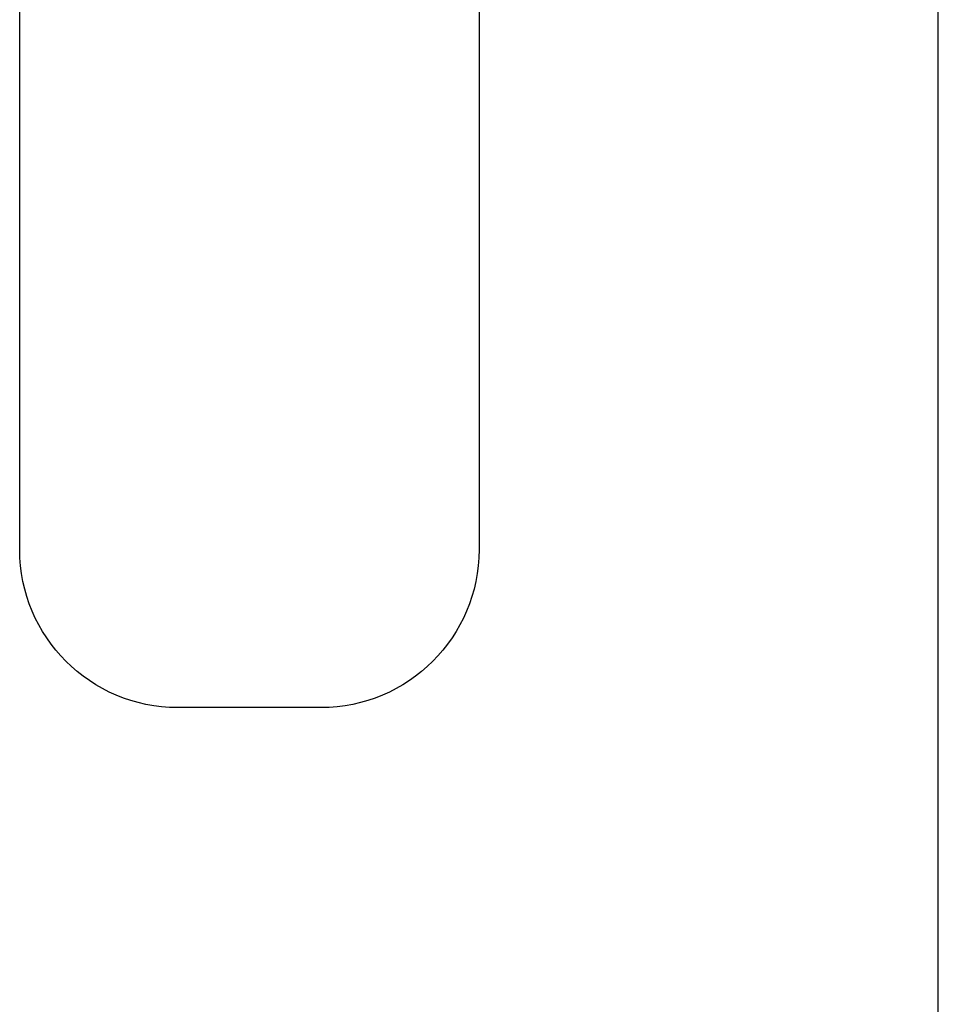
# Model space of a CAD drawing. Extents: x 7.8 to 23.8, y 7.3 to 19.
# Drawn here: x 16.6 to 16.8, y 15.2 to 15.4 of the extents above; entities that cross this region are included whole.
import ezdxf

# ---------------------------------------------------------------- set-up
doc = ezdxf.new("R2010")
doc.units = 0
doc.header["$LTSCALE"] = 0.3
doc.header["$MEASUREMENT"] = 0
doc.layers.get('0').update_dxf_attribs({"linetype": 'CONTINUOUS'})
doc.layers.add('e650085$0$EXT_SASH', color=6, linetype='CONTINUOUS')
doc.layers.add('e680087$0$EXT_BEAD', color=1, linetype='CONTINUOUS')

# ---------------------------------------------------------------- blocks, each defined once
blk = doc.blocks.new('e650085')
at = {"layer": 'e650085$0$EXT_SASH'}
blk.add_line((0, 1.281), (0, 0), dxfattribs=at)
blk = doc.blocks.new('B650085')
blk.add_blockref('e650085', (0, 0))
blk = doc.blocks.new('A$C3C017CFB')
at = {"extrusion": (0, 0, -1), "zscale": -1, "rotation": 180}
blk.add_blockref('B650085', (0, 0), dxfattribs=at)
blk = doc.blocks.new('e680087')
at = {"layer": 'e680087$0$EXT_BEAD'}
for p, q in [((-0.61201, 1.081), (-0.64101, 1.081)), ((-0.67301, 1.049), (-0.67301, 0.657)), ((-0.58001, 0.55001), (-0.58001, 1.049))]:
    blk.add_line(p, q, dxfattribs=at)
for centre, start, end in [((-0.64101, 1.049), 90, 180), ((-0.61201, 1.049), 360, 90)]:
    blk.add_arc(centre, 0.032, start, end, dxfattribs=at)
blk = doc.blocks.new('b680087')
blk.add_blockref('e680087', (0, 0))
blk = doc.blocks.new('A$C0AF5210B')
at = {"xscale": -1, "rotation": 180}
blk.add_blockref('b680087', (3.5, -2.687), dxfattribs=at)

msp = doc.modelspace()

# ---------------------------------------------------------------- block references
msp.add_blockref('A$C0AF5210B', (13.8041, 19.04474))
at = {"color": 6}
msp.add_blockref('A$C3C017CFB', (16.81709, 15.86974), dxfattribs=at)

doc.saveas('drawing.dxf')
